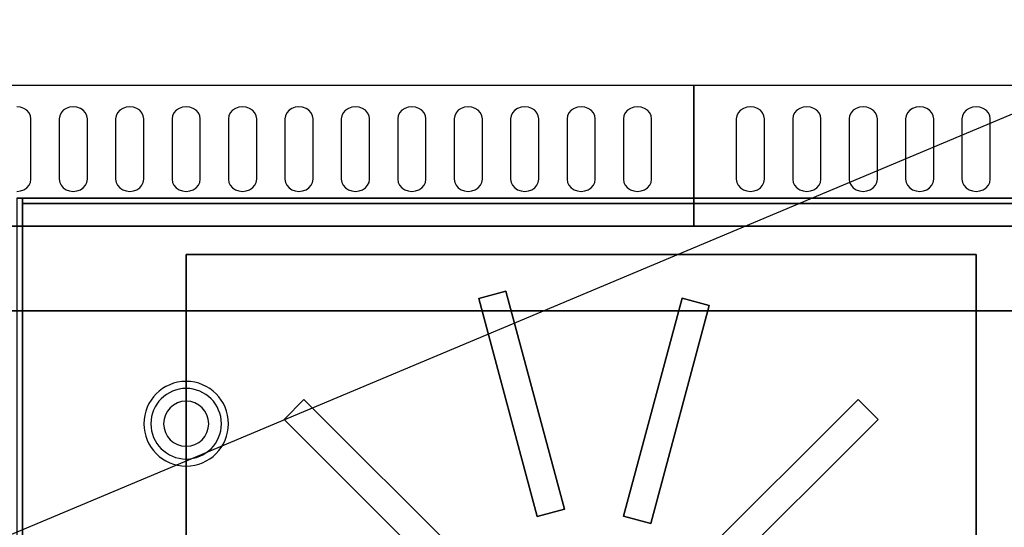
# Model space of a CAD drawing. Extents: x -100 to 100, y -42 to 42.
# Drawn here: x -26 to -8, y -11 to -2 of the extents above; entities that cross this region are included whole.
import ezdxf

# ---------------------------------------------------------------- set-up
doc = ezdxf.new("R2010")
doc.units = 0
doc.layers.get('DEFPOINTS').update_dxf_attribs({"linetype": 'CONTINUOUS'})
for name, color, linetype in [('3D', 254, 'CONTINUOUS'), ('3D-BLACK', 250, 'CONTINUOUS'), ('3D-FLAT', 7, 'CONTINUOUS'), ('3D-NON', 43, 'CONTINUOUS')]:
    doc.layers.add(name, color=color, linetype=linetype)

msp = doc.modelspace()

# ---------------------------------------------------------------- linework, layer by layer
at = {"layer": '3D'}
for centre, radius, start, end in [((-23, -9, 1.5), 0.75, 360, 180), ((-23, -9, 1.25), 0.625, 360, 180), ((-23, -9), 0.4, 360, 180), ((-23, -9, 1.5), 0.75, 180, 360), ((-23, -9, 1.25), 0.625, 180, 360), ((-23, -9), 0.4, 180, 360)]:
    msp.add_arc(centre, radius, start, end, dxfattribs=at)
at = {"layer": '3D-BLACK'}
for points, invisible_edges in [([(-26, -3.596, 41.7), (-25.875, -3.411, 41.812), (-25.935, -3.389, 41.825), (-26, -3.382, 41.829)], 9), ([(-26, -3.596, 41.7), (-25.783, -3.489, 41.765), (-25.823, -3.445, 41.791), (-25.875, -3.411, 41.812)], 9), ([(-26, -3.596, 41.7), (-25.75, -3.596, 41.7), (-25.759, -3.541, 41.734), (-25.783, -3.489, 41.765)], 9), ([(-25, -3.596, 41.7), (-25.217, -3.489, 41.765), (-25.241, -3.541, 41.734), (-25.25, -3.596, 41.7)], 9), ([(-25, -3.596, 41.7), (-25.125, -3.411, 41.812), (-25.177, -3.445, 41.791), (-25.217, -3.489, 41.765)], 9), ([(-25, -3.596, 41.7), (-25, -3.382, 41.829), (-25.065, -3.389, 41.825), (-25.125, -3.411, 41.812)], 9), ([(-25, -3.596, 41.7), (-24.875, -3.411, 41.812), (-24.935, -3.389, 41.825), (-25, -3.382, 41.829)], 9), ([(-25, -3.596, 41.7), (-24.783, -3.489, 41.765), (-24.823, -3.445, 41.791), (-24.875, -3.411, 41.812)], 9), ([(-25, -3.596, 41.7), (-24.75, -3.596, 41.7), (-24.759, -3.541, 41.734), (-24.783, -3.489, 41.765)], 9), ([(-24, -3.596, 41.7), (-24.217, -3.489, 41.765), (-24.241, -3.541, 41.734), (-24.25, -3.596, 41.7)], 9), ([(-24, -3.596, 41.7), (-24.125, -3.411, 41.812), (-24.177, -3.445, 41.791), (-24.217, -3.489, 41.765)], 9), ([(-24, -3.596, 41.7), (-24, -3.382, 41.829), (-24.065, -3.389, 41.825), (-24.125, -3.411, 41.812)], 9), ([(-24, -3.596, 41.7), (-23.875, -3.411, 41.812), (-23.935, -3.389, 41.825), (-24, -3.382, 41.829)], 9), ([(-24, -3.596, 41.7), (-23.783, -3.489, 41.765), (-23.823, -3.445, 41.791), (-23.875, -3.411, 41.812)], 9), ([(-24, -3.596, 41.7), (-23.75, -3.596, 41.7), (-23.759, -3.541, 41.734), (-23.783, -3.489, 41.765)], 9), ([(-23, -3.596, 41.7), (-23.217, -3.489, 41.765), (-23.241, -3.541, 41.734), (-23.25, -3.596, 41.7)], 9), ([(-23, -3.596, 41.7), (-23.125, -3.411, 41.812), (-23.177, -3.445, 41.791), (-23.217, -3.489, 41.765)], 9), ([(-23, -3.596, 41.7), (-23, -3.382, 41.829), (-23.065, -3.389, 41.825), (-23.125, -3.411, 41.812)], 9), ([(-23, -3.596, 41.7), (-22.875, -3.411, 41.812), (-22.935, -3.389, 41.825), (-23, -3.382, 41.829)], 9), ([(-23, -3.596, 41.7), (-22.783, -3.489, 41.765), (-22.823, -3.445, 41.791), (-22.875, -3.411, 41.812)], 9), ([(-23, -3.596, 41.7), (-22.75, -3.596, 41.7), (-22.759, -3.541, 41.734), (-22.783, -3.489, 41.765)], 9), ([(-22, -3.596, 41.7), (-22.217, -3.489, 41.765), (-22.241, -3.541, 41.734), (-22.25, -3.596, 41.7)], 9), ([(-22, -3.596, 41.7), (-22.125, -3.411, 41.812), (-22.177, -3.445, 41.791), (-22.217, -3.489, 41.765)], 9), ([(-22, -3.596, 41.7), (-22, -3.382, 41.829), (-22.065, -3.389, 41.825), (-22.125, -3.411, 41.812)], 9), ([(-22, -3.596, 41.7), (-21.875, -3.411, 41.812), (-21.935, -3.389, 41.825), (-22, -3.382, 41.829)], 9), ([(-22, -3.596, 41.7), (-21.783, -3.489, 41.765), (-21.823, -3.445, 41.791), (-21.875, -3.411, 41.812)], 9), ([(-22, -3.596, 41.7), (-21.75, -3.596, 41.7), (-21.759, -3.541, 41.734), (-21.783, -3.489, 41.765)], 9), ([(-21, -3.596, 41.7), (-21.217, -3.489, 41.765), (-21.241, -3.541, 41.734), (-21.25, -3.596, 41.7)], 9), ([(-21, -3.596, 41.7), (-21.125, -3.411, 41.812), (-21.177, -3.445, 41.791), (-21.217, -3.489, 41.765)], 9), ([(-21, -3.596, 41.7), (-21, -3.382, 41.829), (-21.065, -3.389, 41.825), (-21.125, -3.411, 41.812)], 9), ([(-21, -3.596, 41.7), (-20.875, -3.411, 41.812), (-20.935, -3.389, 41.825), (-21, -3.382, 41.829)], 9), ([(-21, -3.596, 41.7), (-20.783, -3.489, 41.765), (-20.823, -3.445, 41.791), (-20.875, -3.411, 41.812)], 9), ([(-21, -3.596, 41.7), (-20.75, -3.596, 41.7), (-20.759, -3.541, 41.734), (-20.783, -3.489, 41.765)], 9), ([(-20, -3.596, 41.7), (-20.217, -3.489, 41.765), (-20.241, -3.541, 41.734), (-20.25, -3.596, 41.7)], 9), ([(-20, -3.596, 41.7), (-20.125, -3.411, 41.812), (-20.177, -3.445, 41.791), (-20.217, -3.489, 41.765)], 9), ([(-20, -3.596, 41.7), (-20, -3.382, 41.829), (-20.065, -3.389, 41.825), (-20.125, -3.411, 41.812)], 9), ([(-20, -3.596, 41.7), (-19.875, -3.411, 41.812), (-19.935, -3.389, 41.825), (-20, -3.382, 41.829)], 9), ([(-20, -3.596, 41.7), (-19.783, -3.489, 41.765), (-19.823, -3.445, 41.791), (-19.875, -3.411, 41.812)], 9), ([(-20, -3.596, 41.7), (-19.75, -3.596, 41.7), (-19.759, -3.541, 41.734), (-19.783, -3.489, 41.765)], 9), ([(-19, -3.596, 41.7), (-19.217, -3.489, 41.765), (-19.241, -3.541, 41.734), (-19.25, -3.596, 41.7)], 9), ([(-19, -3.596, 41.7), (-19.125, -3.411, 41.812), (-19.177, -3.445, 41.791), (-19.217, -3.489, 41.765)], 9), ([(-19, -3.596, 41.7), (-19, -3.382, 41.829), (-19.065, -3.389, 41.825), (-19.125, -3.411, 41.812)], 9), ([(-19, -3.596, 41.7), (-18.875, -3.411, 41.812), (-18.935, -3.389, 41.825), (-19, -3.382, 41.829)], 9), ([(-19, -3.596, 41.7), (-18.783, -3.489, 41.765), (-18.823, -3.445, 41.791), (-18.875, -3.411, 41.812)], 9), ([(-19, -3.596, 41.7), (-18.75, -3.596, 41.7), (-18.759, -3.541, 41.734), (-18.783, -3.489, 41.765)], 9), ([(-18, -3.596, 41.7), (-18.217, -3.489, 41.765), (-18.241, -3.541, 41.734), (-18.25, -3.596, 41.7)], 9), ([(-18, -3.596, 41.7), (-18.125, -3.411, 41.812), (-18.177, -3.445, 41.791), (-18.217, -3.489, 41.765)], 9), ([(-18, -3.596, 41.7), (-18, -3.382, 41.829), (-18.065, -3.389, 41.825), (-18.125, -3.411, 41.812)], 9), ([(-18, -3.596, 41.7), (-17.875, -3.411, 41.812), (-17.935, -3.389, 41.825), (-18, -3.382, 41.829)], 9), ([(-18, -3.596, 41.7), (-17.783, -3.489, 41.765), (-17.823, -3.445, 41.791), (-17.875, -3.411, 41.812)], 9), ([(-18, -3.596, 41.7), (-17.75, -3.596, 41.7), (-17.759, -3.541, 41.734), (-17.783, -3.489, 41.765)], 9), ([(-17, -3.596, 41.7), (-17.217, -3.489, 41.765), (-17.241, -3.541, 41.734), (-17.25, -3.596, 41.7)], 9), ([(-17, -3.596, 41.7), (-17.125, -3.411, 41.812), (-17.177, -3.445, 41.791), (-17.217, -3.489, 41.765)], 9), ([(-17, -3.596, 41.7), (-17, -3.382, 41.829), (-17.065, -3.389, 41.825), (-17.125, -3.411, 41.812)], 9), ([(-17, -3.596, 41.7), (-16.875, -3.411, 41.812), (-16.935, -3.389, 41.825), (-17, -3.382, 41.829)], 9), ([(-17, -3.596, 41.7), (-16.783, -3.489, 41.765), (-16.823, -3.445, 41.791), (-16.875, -3.411, 41.812)], 9), ([(-17, -3.596, 41.7), (-16.75, -3.596, 41.7), (-16.759, -3.541, 41.734), (-16.783, -3.489, 41.765)], 9), ([(-16, -3.596, 41.7), (-16.217, -3.489, 41.765), (-16.241, -3.541, 41.734), (-16.25, -3.596, 41.7)], 9), ([(-16, -3.596, 41.7), (-16.125, -3.411, 41.812), (-16.177, -3.445, 41.791), (-16.217, -3.489, 41.765)], 9), ([(-16, -3.596, 41.7), (-16, -3.382, 41.829), (-16.065, -3.389, 41.825), (-16.125, -3.411, 41.812)], 9), ([(-16, -3.596, 41.7), (-15.875, -3.411, 41.812), (-15.935, -3.389, 41.825), (-16, -3.382, 41.829)], 9), ([(-16, -3.596, 41.7), (-15.783, -3.489, 41.765), (-15.823, -3.445, 41.791), (-15.875, -3.411, 41.812)], 9), ([(-16, -3.596, 41.7), (-15.75, -3.596, 41.7), (-15.759, -3.541, 41.734), (-15.783, -3.489, 41.765)], 9), ([(-15, -3.596, 41.7), (-15.217, -3.489, 41.765), (-15.241, -3.541, 41.734), (-15.25, -3.596, 41.7)], 9), ([(-15, -3.596, 41.7), (-15.125, -3.411, 41.812), (-15.177, -3.445, 41.791), (-15.217, -3.489, 41.765)], 9), ([(-15, -3.596, 41.7), (-15, -3.382, 41.829), (-15.065, -3.389, 41.825), (-15.125, -3.411, 41.812)], 9), ([(-15, -3.596, 41.7), (-14.875, -3.411, 41.812), (-14.935, -3.389, 41.825), (-15, -3.382, 41.829)], 9), ([(-15, -3.596, 41.7), (-14.783, -3.489, 41.765), (-14.823, -3.445, 41.791), (-14.875, -3.411, 41.812)], 9), ([(-15, -3.596, 41.7), (-14.75, -3.596, 41.7), (-14.759, -3.541, 41.734), (-14.783, -3.489, 41.765)], 9), ([(-13, -3.596, 41.7), (-13.217, -3.489, 41.765), (-13.241, -3.541, 41.734), (-13.25, -3.596, 41.7)], 9), ([(-13, -3.596, 41.7), (-13.125, -3.411, 41.812), (-13.177, -3.445, 41.791), (-13.217, -3.489, 41.765)], 9), ([(-13, -3.596, 41.7), (-13, -3.382, 41.829), (-13.065, -3.389, 41.825), (-13.125, -3.411, 41.812)], 9), ([(-13, -3.596, 41.7), (-12.875, -3.411, 41.812), (-12.935, -3.389, 41.825), (-13, -3.382, 41.829)], 9), ([(-13, -3.596, 41.7), (-12.783, -3.489, 41.765), (-12.823, -3.445, 41.791), (-12.875, -3.411, 41.812)], 9), ([(-13, -3.596, 41.7), (-12.75, -3.596, 41.7), (-12.759, -3.541, 41.734), (-12.783, -3.489, 41.765)], 9), ([(-12, -3.596, 41.7), (-12.217, -3.489, 41.765), (-12.241, -3.541, 41.734), (-12.25, -3.596, 41.7)], 9), ([(-12, -3.596, 41.7), (-12.125, -3.411, 41.812), (-12.177, -3.445, 41.791), (-12.217, -3.489, 41.765)], 9), ([(-12, -3.596, 41.7), (-12, -3.382, 41.829), (-12.065, -3.389, 41.825), (-12.125, -3.411, 41.812)], 9), ([(-12, -3.596, 41.7), (-11.875, -3.411, 41.812), (-11.935, -3.389, 41.825), (-12, -3.382, 41.829)], 9), ([(-12, -3.596, 41.7), (-11.783, -3.489, 41.765), (-11.823, -3.445, 41.791), (-11.875, -3.411, 41.812)], 9), ([(-12, -3.596, 41.7), (-11.75, -3.596, 41.7), (-11.759, -3.541, 41.734), (-11.783, -3.489, 41.765)], 9), ([(-11, -3.596, 41.7), (-11.217, -3.489, 41.765), (-11.241, -3.541, 41.734), (-11.25, -3.596, 41.7)], 9), ([(-11, -3.596, 41.7), (-11.125, -3.411, 41.812), (-11.177, -3.445, 41.791), (-11.217, -3.489, 41.765)], 9), ([(-11, -3.596, 41.7), (-11, -3.382, 41.829), (-11.065, -3.389, 41.825), (-11.125, -3.411, 41.812)], 9), ([(-11, -3.596, 41.7), (-10.875, -3.411, 41.812), (-10.935, -3.389, 41.825), (-11, -3.382, 41.829)], 9), ([(-11, -3.596, 41.7), (-10.783, -3.489, 41.765), (-10.823, -3.445, 41.791), (-10.875, -3.411, 41.812)], 9), ([(-11, -3.596, 41.7), (-10.75, -3.596, 41.7), (-10.759, -3.541, 41.734), (-10.783, -3.489, 41.765)], 9), ([(-10, -3.596, 41.7), (-10.217, -3.489, 41.765), (-10.241, -3.541, 41.734), (-10.25, -3.596, 41.7)], 9), ([(-10, -3.596, 41.7), (-10.125, -3.411, 41.812), (-10.177, -3.445, 41.791), (-10.217, -3.489, 41.765)], 9), ([(-10, -3.596, 41.7), (-10, -3.382, 41.829), (-10.065, -3.389, 41.825), (-10.125, -3.411, 41.812)], 9), ([(-10, -3.596, 41.7), (-9.875, -3.411, 41.812), (-9.935, -3.389, 41.825), (-10, -3.382, 41.829)], 9), ([(-10, -3.596, 41.7), (-9.783, -3.489, 41.765), (-9.823, -3.445, 41.791), (-9.875, -3.411, 41.812)], 9), ([(-10, -3.596, 41.7), (-9.75, -3.596, 41.7), (-9.759, -3.541, 41.734), (-9.783, -3.489, 41.765)], 9), ([(-9, -3.596, 41.7), (-9.217, -3.489, 41.765), (-9.241, -3.541, 41.734), (-9.25, -3.596, 41.7)], 9), ([(-9, -3.596, 41.7), (-9.125, -3.411, 41.812), (-9.177, -3.445, 41.791), (-9.217, -3.489, 41.765)], 9), ([(-9, -3.596, 41.7), (-9, -3.382, 41.829), (-9.065, -3.389, 41.825), (-9.125, -3.411, 41.812)], 9), ([(-9, -3.596, 41.7), (-8.875, -3.411, 41.812), (-8.935, -3.389, 41.825), (-9, -3.382, 41.829)], 9), ([(-9, -3.596, 41.7), (-8.783, -3.489, 41.765), (-8.823, -3.445, 41.791), (-8.875, -3.411, 41.812)], 9), ([(-9, -3.596, 41.7), (-8.75, -3.596, 41.7), (-8.759, -3.541, 41.734), (-8.783, -3.489, 41.765)], 9), ([(-26, -4.668, 41.057), (-25.75, -4.668, 41.057), (-25.75, -3.596, 41.7), (-26, -3.596, 41.7)], 13), ([(-25, -3.596, 41.7), (-25.25, -3.596, 41.7), (-25.25, -4.668, 41.057), (-25, -4.668, 41.057)], 13), ([(-25, -4.668, 41.057), (-24.75, -4.668, 41.057), (-24.75, -3.596, 41.7), (-25, -3.596, 41.7)], 13), ([(-24, -3.596, 41.7), (-24.25, -3.596, 41.7), (-24.25, -4.668, 41.057), (-24, -4.668, 41.057)], 13), ([(-24, -4.668, 41.057), (-23.75, -4.668, 41.057), (-23.75, -3.596, 41.7), (-24, -3.596, 41.7)], 13), ([(-23, -3.596, 41.7), (-23.25, -3.596, 41.7), (-23.25, -4.668, 41.057), (-23, -4.668, 41.057)], 13), ([(-23, -4.668, 41.057), (-22.75, -4.668, 41.057), (-22.75, -3.596, 41.7), (-23, -3.596, 41.7)], 13), ([(-22, -3.596, 41.7), (-22.25, -3.596, 41.7), (-22.25, -4.668, 41.057), (-22, -4.668, 41.057)], 13), ([(-22, -4.668, 41.057), (-21.75, -4.668, 41.057), (-21.75, -3.596, 41.7), (-22, -3.596, 41.7)], 13), ([(-21, -3.596, 41.7), (-21.25, -3.596, 41.7), (-21.25, -4.668, 41.057), (-21, -4.668, 41.057)], 13), ([(-21, -4.668, 41.057), (-20.75, -4.668, 41.057), (-20.75, -3.596, 41.7), (-21, -3.596, 41.7)], 13), ([(-20, -3.596, 41.7), (-20.25, -3.596, 41.7), (-20.25, -4.668, 41.057), (-20, -4.668, 41.057)], 13), ([(-20, -4.668, 41.057), (-19.75, -4.668, 41.057), (-19.75, -3.596, 41.7), (-20, -3.596, 41.7)], 13), ([(-19, -3.596, 41.7), (-19.25, -3.596, 41.7), (-19.25, -4.668, 41.057), (-19, -4.668, 41.057)], 13), ([(-19, -4.668, 41.057), (-18.75, -4.668, 41.057), (-18.75, -3.596, 41.7), (-19, -3.596, 41.7)], 13), ([(-18, -3.596, 41.7), (-18.25, -3.596, 41.7), (-18.25, -4.668, 41.057), (-18, -4.668, 41.057)], 13), ([(-18, -4.668, 41.057), (-17.75, -4.668, 41.057), (-17.75, -3.596, 41.7), (-18, -3.596, 41.7)], 13), ([(-17, -3.596, 41.7), (-17.25, -3.596, 41.7), (-17.25, -4.668, 41.057), (-17, -4.668, 41.057)], 13), ([(-17, -4.668, 41.057), (-16.75, -4.668, 41.057), (-16.75, -3.596, 41.7), (-17, -3.596, 41.7)], 13), ([(-16, -3.596, 41.7), (-16.25, -3.596, 41.7), (-16.25, -4.668, 41.057), (-16, -4.668, 41.057)], 13), ([(-16, -4.668, 41.057), (-15.75, -4.668, 41.057), (-15.75, -3.596, 41.7), (-16, -3.596, 41.7)], 13), ([(-15, -3.596, 41.7), (-15.25, -3.596, 41.7), (-15.25, -4.668, 41.057), (-15, -4.668, 41.057)], 13), ([(-15, -4.668, 41.057), (-14.75, -4.668, 41.057), (-14.75, -3.596, 41.7), (-15, -3.596, 41.7)], 13), ([(-13, -3.596, 41.7), (-13.25, -3.596, 41.7), (-13.25, -4.668, 41.057), (-13, -4.668, 41.057)], 13), ([(-13, -4.668, 41.057), (-12.75, -4.668, 41.057), (-12.75, -3.596, 41.7), (-13, -3.596, 41.7)], 13), ([(-12, -3.596, 41.7), (-12.25, -3.596, 41.7), (-12.25, -4.668, 41.057), (-12, -4.668, 41.057)], 13), ([(-12, -4.668, 41.057), (-11.75, -4.668, 41.057), (-11.75, -3.596, 41.7), (-12, -3.596, 41.7)], 13), ([(-11, -3.596, 41.7), (-11.25, -3.596, 41.7), (-11.25, -4.668, 41.057), (-11, -4.668, 41.057)], 13), ([(-11, -4.668, 41.057), (-10.75, -4.668, 41.057), (-10.75, -3.596, 41.7), (-11, -3.596, 41.7)], 13), ([(-10, -3.596, 41.7), (-10.25, -3.596, 41.7), (-10.25, -4.668, 41.057), (-10, -4.668, 41.057)], 13), ([(-10, -4.668, 41.057), (-9.75, -4.668, 41.057), (-9.75, -3.596, 41.7), (-10, -3.596, 41.7)], 13), ([(-9, -3.596, 41.7), (-9.25, -3.596, 41.7), (-9.25, -4.668, 41.057), (-9, -4.668, 41.057)], 13), ([(-9, -4.668, 41.057), (-8.75, -4.668, 41.057), (-8.75, -3.596, 41.7), (-9, -3.596, 41.7)], 13), ([(-26, -4.668, 41.057), (-25.783, -4.775, 40.993), (-25.759, -4.724, 41.024), (-25.75, -4.668, 41.057)], 9), ([(-26, -4.668, 41.057), (-25.875, -4.854, 40.946), (-25.823, -4.82, 40.966), (-25.783, -4.775, 40.993)], 9), ([(-26, -4.668, 41.057), (-26, -4.883, 40.929), (-25.935, -4.875, 40.933), (-25.875, -4.854, 40.946)], 9), ([(-25, -4.668, 41.057), (-25.25, -4.668, 41.057), (-25.241, -4.724, 41.024), (-25.217, -4.775, 40.993)], 9), ([(-25, -4.668, 41.057), (-25.217, -4.775, 40.993), (-25.177, -4.82, 40.966), (-25.125, -4.854, 40.946)], 9), ([(-25, -4.668, 41.057), (-25.125, -4.854, 40.946), (-25.065, -4.875, 40.933), (-25, -4.883, 40.929)], 9), ([(-25, -4.668, 41.057), (-24.783, -4.775, 40.993), (-24.759, -4.724, 41.024), (-24.75, -4.668, 41.057)], 9), ([(-25, -4.668, 41.057), (-24.875, -4.854, 40.946), (-24.823, -4.82, 40.966), (-24.783, -4.775, 40.993)], 9), ([(-25, -4.668, 41.057), (-25, -4.883, 40.929), (-24.935, -4.875, 40.933), (-24.875, -4.854, 40.946)], 9), ([(-24, -4.668, 41.057), (-24.25, -4.668, 41.057), (-24.241, -4.724, 41.024), (-24.217, -4.775, 40.993)], 9), ([(-24, -4.668, 41.057), (-24.217, -4.775, 40.993), (-24.177, -4.82, 40.966), (-24.125, -4.854, 40.946)], 9), ([(-24, -4.668, 41.057), (-24.125, -4.854, 40.946), (-24.065, -4.875, 40.933), (-24, -4.883, 40.929)], 9), ([(-24, -4.668, 41.057), (-23.783, -4.775, 40.993), (-23.759, -4.724, 41.024), (-23.75, -4.668, 41.057)], 9), ([(-24, -4.668, 41.057), (-23.875, -4.854, 40.946), (-23.823, -4.82, 40.966), (-23.783, -4.775, 40.993)], 9), ([(-24, -4.668, 41.057), (-24, -4.883, 40.929), (-23.935, -4.875, 40.933), (-23.875, -4.854, 40.946)], 9), ([(-23, -4.668, 41.057), (-23.25, -4.668, 41.057), (-23.241, -4.724, 41.024), (-23.217, -4.775, 40.993)], 9), ([(-23, -4.668, 41.057), (-23.217, -4.775, 40.993), (-23.177, -4.82, 40.966), (-23.125, -4.854, 40.946)], 9), ([(-23, -4.668, 41.057), (-23.125, -4.854, 40.946), (-23.065, -4.875, 40.933), (-23, -4.883, 40.929)], 9), ([(-23, -4.668, 41.057), (-22.783, -4.775, 40.993), (-22.759, -4.724, 41.024), (-22.75, -4.668, 41.057)], 9), ([(-23, -4.668, 41.057), (-22.875, -4.854, 40.946), (-22.823, -4.82, 40.966), (-22.783, -4.775, 40.993)], 9), ([(-23, -4.668, 41.057), (-23, -4.883, 40.929), (-22.935, -4.875, 40.933), (-22.875, -4.854, 40.946)], 9), ([(-22, -4.668, 41.057), (-22.25, -4.668, 41.057), (-22.241, -4.724, 41.024), (-22.217, -4.775, 40.993)], 9), ([(-22, -4.668, 41.057), (-22.217, -4.775, 40.993), (-22.177, -4.82, 40.966), (-22.125, -4.854, 40.946)], 9), ([(-22, -4.668, 41.057), (-22.125, -4.854, 40.946), (-22.065, -4.875, 40.933), (-22, -4.883, 40.929)], 9), ([(-22, -4.668, 41.057), (-21.783, -4.775, 40.993), (-21.759, -4.724, 41.024), (-21.75, -4.668, 41.057)], 9), ([(-22, -4.668, 41.057), (-21.875, -4.854, 40.946), (-21.823, -4.82, 40.966), (-21.783, -4.775, 40.993)], 9), ([(-22, -4.668, 41.057), (-22, -4.883, 40.929), (-21.935, -4.875, 40.933), (-21.875, -4.854, 40.946)], 9), ([(-21, -4.668, 41.057), (-21.25, -4.668, 41.057), (-21.241, -4.724, 41.024), (-21.217, -4.775, 40.993)], 9), ([(-21, -4.668, 41.057), (-21.217, -4.775, 40.993), (-21.177, -4.82, 40.966), (-21.125, -4.854, 40.946)], 9), ([(-21, -4.668, 41.057), (-21.125, -4.854, 40.946), (-21.065, -4.875, 40.933), (-21, -4.883, 40.929)], 9), ([(-21, -4.668, 41.057), (-20.783, -4.775, 40.993), (-20.759, -4.724, 41.024), (-20.75, -4.668, 41.057)], 9), ([(-21, -4.668, 41.057), (-20.875, -4.854, 40.946), (-20.823, -4.82, 40.966), (-20.783, -4.775, 40.993)], 9), ([(-21, -4.668, 41.057), (-21, -4.883, 40.929), (-20.935, -4.875, 40.933), (-20.875, -4.854, 40.946)], 9), ([(-20, -4.668, 41.057), (-20.25, -4.668, 41.057), (-20.241, -4.724, 41.024), (-20.217, -4.775, 40.993)], 9), ([(-20, -4.668, 41.057), (-20.217, -4.775, 40.993), (-20.177, -4.82, 40.966), (-20.125, -4.854, 40.946)], 9), ([(-20, -4.668, 41.057), (-20.125, -4.854, 40.946), (-20.065, -4.875, 40.933), (-20, -4.883, 40.929)], 9), ([(-20, -4.668, 41.057), (-19.783, -4.775, 40.993), (-19.759, -4.724, 41.024), (-19.75, -4.668, 41.057)], 9), ([(-20, -4.668, 41.057), (-19.875, -4.854, 40.946), (-19.823, -4.82, 40.966), (-19.783, -4.775, 40.993)], 9), ([(-20, -4.668, 41.057), (-20, -4.883, 40.929), (-19.935, -4.875, 40.933), (-19.875, -4.854, 40.946)], 9), ([(-19, -4.668, 41.057), (-19.25, -4.668, 41.057), (-19.241, -4.724, 41.024), (-19.217, -4.775, 40.993)], 9), ([(-19, -4.668, 41.057), (-19.217, -4.775, 40.993), (-19.177, -4.82, 40.966), (-19.125, -4.854, 40.946)], 9), ([(-19, -4.668, 41.057), (-19.125, -4.854, 40.946), (-19.065, -4.875, 40.933), (-19, -4.883, 40.929)], 9), ([(-19, -4.668, 41.057), (-18.783, -4.775, 40.993), (-18.759, -4.724, 41.024), (-18.75, -4.668, 41.057)], 9), ([(-19, -4.668, 41.057), (-18.875, -4.854, 40.946), (-18.823, -4.82, 40.966), (-18.783, -4.775, 40.993)], 9), ([(-19, -4.668, 41.057), (-19, -4.883, 40.929), (-18.935, -4.875, 40.933), (-18.875, -4.854, 40.946)], 9), ([(-18, -4.668, 41.057), (-18.25, -4.668, 41.057), (-18.241, -4.724, 41.024), (-18.217, -4.775, 40.993)], 9), ([(-18, -4.668, 41.057), (-18.217, -4.775, 40.993), (-18.177, -4.82, 40.966), (-18.125, -4.854, 40.946)], 9), ([(-18, -4.668, 41.057), (-18.125, -4.854, 40.946), (-18.065, -4.875, 40.933), (-18, -4.883, 40.929)], 9), ([(-18, -4.668, 41.057), (-17.783, -4.775, 40.993), (-17.759, -4.724, 41.024), (-17.75, -4.668, 41.057)], 9), ([(-18, -4.668, 41.057), (-17.875, -4.854, 40.946), (-17.823, -4.82, 40.966), (-17.783, -4.775, 40.993)], 9), ([(-18, -4.668, 41.057), (-18, -4.883, 40.929), (-17.935, -4.875, 40.933), (-17.875, -4.854, 40.946)], 9), ([(-17, -4.668, 41.057), (-17.25, -4.668, 41.057), (-17.241, -4.724, 41.024), (-17.217, -4.775, 40.993)], 9), ([(-17, -4.668, 41.057), (-17.217, -4.775, 40.993), (-17.177, -4.82, 40.966), (-17.125, -4.854, 40.946)], 9), ([(-17, -4.668, 41.057), (-17.125, -4.854, 40.946), (-17.065, -4.875, 40.933), (-17, -4.883, 40.929)], 9), ([(-17, -4.668, 41.057), (-16.783, -4.775, 40.993), (-16.759, -4.724, 41.024), (-16.75, -4.668, 41.057)], 9), ([(-17, -4.668, 41.057), (-16.875, -4.854, 40.946), (-16.823, -4.82, 40.966), (-16.783, -4.775, 40.993)], 9), ([(-17, -4.668, 41.057), (-17, -4.883, 40.929), (-16.935, -4.875, 40.933), (-16.875, -4.854, 40.946)], 9), ([(-16, -4.668, 41.057), (-16.25, -4.668, 41.057), (-16.241, -4.724, 41.024), (-16.217, -4.775, 40.993)], 9), ([(-16, -4.668, 41.057), (-16.217, -4.775, 40.993), (-16.177, -4.82, 40.966), (-16.125, -4.854, 40.946)], 9), ([(-16, -4.668, 41.057), (-16.125, -4.854, 40.946), (-16.065, -4.875, 40.933), (-16, -4.883, 40.929)], 9), ([(-16, -4.668, 41.057), (-15.783, -4.775, 40.993), (-15.759, -4.724, 41.024), (-15.75, -4.668, 41.057)], 9), ([(-16, -4.668, 41.057), (-15.875, -4.854, 40.946), (-15.823, -4.82, 40.966), (-15.783, -4.775, 40.993)], 9), ([(-16, -4.668, 41.057), (-16, -4.883, 40.929), (-15.935, -4.875, 40.933), (-15.875, -4.854, 40.946)], 9), ([(-15, -4.668, 41.057), (-15.25, -4.668, 41.057), (-15.241, -4.724, 41.024), (-15.217, -4.775, 40.993)], 9), ([(-15, -4.668, 41.057), (-15.217, -4.775, 40.993), (-15.177, -4.82, 40.966), (-15.125, -4.854, 40.946)], 9), ([(-15, -4.668, 41.057), (-15.125, -4.854, 40.946), (-15.065, -4.875, 40.933), (-15, -4.883, 40.929)], 9), ([(-15, -4.668, 41.057), (-14.783, -4.775, 40.993), (-14.759, -4.724, 41.024), (-14.75, -4.668, 41.057)], 9), ([(-15, -4.668, 41.057), (-14.875, -4.854, 40.946), (-14.823, -4.82, 40.966), (-14.783, -4.775, 40.993)], 9), ([(-15, -4.668, 41.057), (-15, -4.883, 40.929), (-14.935, -4.875, 40.933), (-14.875, -4.854, 40.946)], 9), ([(-13, -4.668, 41.057), (-13.25, -4.668, 41.057), (-13.241, -4.724, 41.024), (-13.217, -4.775, 40.993)], 9), ([(-13, -4.668, 41.057), (-13.217, -4.775, 40.993), (-13.177, -4.82, 40.966), (-13.125, -4.854, 40.946)], 9), ([(-13, -4.668, 41.057), (-13.125, -4.854, 40.946), (-13.065, -4.875, 40.933), (-13, -4.883, 40.929)], 9), ([(-13, -4.668, 41.057), (-12.783, -4.775, 40.993), (-12.759, -4.724, 41.024), (-12.75, -4.668, 41.057)], 9), ([(-13, -4.668, 41.057), (-12.875, -4.854, 40.946), (-12.823, -4.82, 40.966), (-12.783, -4.775, 40.993)], 9), ([(-13, -4.668, 41.057), (-13, -4.883, 40.929), (-12.935, -4.875, 40.933), (-12.875, -4.854, 40.946)], 9), ([(-12, -4.668, 41.057), (-12.25, -4.668, 41.057), (-12.241, -4.724, 41.024), (-12.217, -4.775, 40.993)], 9), ([(-12, -4.668, 41.057), (-12.217, -4.775, 40.993), (-12.177, -4.82, 40.966), (-12.125, -4.854, 40.946)], 9), ([(-12, -4.668, 41.057), (-12.125, -4.854, 40.946), (-12.065, -4.875, 40.933), (-12, -4.883, 40.929)], 9), ([(-12, -4.668, 41.057), (-11.783, -4.775, 40.993), (-11.759, -4.724, 41.024), (-11.75, -4.668, 41.057)], 9), ([(-12, -4.668, 41.057), (-11.875, -4.854, 40.946), (-11.823, -4.82, 40.966), (-11.783, -4.775, 40.993)], 9), ([(-12, -4.668, 41.057), (-12, -4.883, 40.929), (-11.935, -4.875, 40.933), (-11.875, -4.854, 40.946)], 9), ([(-11, -4.668, 41.057), (-11.25, -4.668, 41.057), (-11.241, -4.724, 41.024), (-11.217, -4.775, 40.993)], 9), ([(-11, -4.668, 41.057), (-11.217, -4.775, 40.993), (-11.177, -4.82, 40.966), (-11.125, -4.854, 40.946)], 9), ([(-11, -4.668, 41.057), (-11.125, -4.854, 40.946), (-11.065, -4.875, 40.933), (-11, -4.883, 40.929)], 9), ([(-11, -4.668, 41.057), (-10.783, -4.775, 40.993), (-10.759, -4.724, 41.024), (-10.75, -4.668, 41.057)], 9), ([(-11, -4.668, 41.057), (-10.875, -4.854, 40.946), (-10.823, -4.82, 40.966), (-10.783, -4.775, 40.993)], 9), ([(-11, -4.668, 41.057), (-11, -4.883, 40.929), (-10.935, -4.875, 40.933), (-10.875, -4.854, 40.946)], 9), ([(-10, -4.668, 41.057), (-10.25, -4.668, 41.057), (-10.241, -4.724, 41.024), (-10.217, -4.775, 40.993)], 9), ([(-10, -4.668, 41.057), (-10.217, -4.775, 40.993), (-10.177, -4.82, 40.966), (-10.125, -4.854, 40.946)], 9), ([(-10, -4.668, 41.057), (-10.125, -4.854, 40.946), (-10.065, -4.875, 40.933), (-10, -4.883, 40.929)], 9), ([(-10, -4.668, 41.057), (-9.783, -4.775, 40.993), (-9.759, -4.724, 41.024), (-9.75, -4.668, 41.057)], 9), ([(-10, -4.668, 41.057), (-9.875, -4.854, 40.946), (-9.823, -4.82, 40.966), (-9.783, -4.775, 40.993)], 9), ([(-10, -4.668, 41.057), (-10, -4.883, 40.929), (-9.935, -4.875, 40.933), (-9.875, -4.854, 40.946)], 9), ([(-9, -4.668, 41.057), (-9.25, -4.668, 41.057), (-9.241, -4.724, 41.024), (-9.217, -4.775, 40.993)], 9), ([(-9, -4.668, 41.057), (-9.217, -4.775, 40.993), (-9.177, -4.82, 40.966), (-9.125, -4.854, 40.946)], 9), ([(-9, -4.668, 41.057), (-9.125, -4.854, 40.946), (-9.065, -4.875, 40.933), (-9, -4.883, 40.929)], 9), ([(-9, -4.668, 41.057), (-8.783, -4.775, 40.993), (-8.759, -4.724, 41.024), (-8.75, -4.668, 41.057)], 9), ([(-9, -4.668, 41.057), (-8.875, -4.854, 40.946), (-8.823, -4.82, 40.966), (-8.783, -4.775, 40.993)], 9), ([(-9, -4.668, 41.057), (-9, -4.883, 40.929), (-8.935, -4.875, 40.933), (-8.875, -4.854, 40.946)], 9)]:
    msp.add_3dface(points, dxfattribs=dict(at, invisible_edges=invisible_edges))
for points in [[(-17.815, -6.78, 36.25), (-17.332, -6.651, 36.25), (-17.332, -6.651, 36.35), (-17.815, -6.78, 36.35)], [(-16.78, -10.644, 36.35), (-16.297, -10.515, 36.35), (-17.332, -6.651, 36.35), (-17.815, -6.78, 36.35)], [(-16.78, -10.644, 36.25), (-16.297, -10.515, 36.25), (-17.332, -6.651, 36.25), (-17.815, -6.78, 36.25)], [(-16.78, -10.644, 36.25), (-17.815, -6.78, 36.25), (-17.815, -6.78, 36.35), (-16.78, -10.644, 36.35)], [(-16.297, -10.515, 36.25), (-17.332, -6.651, 36.25), (-17.332, -6.651, 36.35), (-16.297, -10.515, 36.35)], [(-15.248, -10.637, 36.25), (-14.212, -6.773, 36.25), (-14.212, -6.773, 36.35), (-15.248, -10.637, 36.35)], [(-15.248, -10.637, 36.35), (-14.765, -10.766, 36.35), (-13.729, -6.902, 36.35), (-14.212, -6.773, 36.35)], [(-15.248, -10.637, 36.25), (-14.765, -10.766, 36.25), (-13.729, -6.902, 36.25), (-14.212, -6.773, 36.25)], [(-14.212, -6.773, 36.25), (-13.729, -6.902, 36.25), (-13.729, -6.902, 36.35), (-14.212, -6.773, 36.35)], [(-14.765, -10.766, 36.25), (-13.729, -6.902, 36.25), (-13.729, -6.902, 36.35), (-14.765, -10.766, 36.35)], [(-20.912, -8.568, 36.25), (-21.265, -8.922, 36.25), (-21.265, -8.922, 36.35), (-20.912, -8.568, 36.35)], [(-18.083, -11.396, 36.35), (-18.437, -11.75, 36.35), (-21.265, -8.922, 36.35), (-20.912, -8.568, 36.35)], [(-18.083, -11.396, 36.25), (-18.437, -11.75, 36.25), (-21.265, -8.922, 36.25), (-20.912, -8.568, 36.25)], [(-18.083, -11.396, 36.25), (-20.912, -8.568, 36.25), (-20.912, -8.568, 36.35), (-18.083, -11.396, 36.35)], [(-13.917, -11.396, 36.25), (-11.088, -8.568, 36.25), (-11.088, -8.568, 36.35), (-13.917, -11.396, 36.35)], [(-13.917, -11.396, 36.35), (-13.563, -11.75, 36.35), (-10.735, -8.922, 36.35), (-11.088, -8.568, 36.35)], [(-13.917, -11.396, 36.25), (-13.563, -11.75, 36.25), (-10.735, -8.922, 36.25), (-11.088, -8.568, 36.25)], [(-11.088, -8.568, 36.25), (-10.735, -8.922, 36.25), (-10.735, -8.922, 36.35), (-11.088, -8.568, 36.35)], [(-18.437, -11.75, 36.25), (-21.265, -8.922, 36.25), (-21.265, -8.922, 36.35), (-18.437, -11.75, 36.35)], [(-13.563, -11.75, 36.25), (-10.735, -8.922, 36.25), (-10.735, -8.922, 36.35), (-13.563, -11.75, 36.35)], [(-16.78, -10.644, 36.25), (-16.297, -10.515, 36.25), (-16.297, -10.515, 36.35), (-16.78, -10.644, 36.35)], [(-15.248, -10.637, 36.25), (-14.765, -10.766, 36.25), (-14.765, -10.766, 36.35), (-15.248, -10.637, 36.35)]]:
    msp.add_3dface(points, dxfattribs=at)
at = {"layer": '3D-FLAT'}
for points in [[(22, -5, 25), (-26, -5, 25), (-26, -37.75, 25), (22, -37.75, 25)], [(22, -5, 27), (-26, -5, 27), (-26, -37.75, 27), (22, -37.75, 27)], [(22, -5, 36), (-26, -5, 36), (-26, -34, 36), (22, -34, 36)], [(21.9, -5, 24.9), (-25.9, -5, 24.9), (-25.9, -35.75, 24.9), (21.9, -35.75, 24.9)], [(21.9, -5, 6), (-25.9, -5, 6), (-25.9, -35.75, 6), (21.9, -35.75, 6)], [(-23, -6, 36.35), (-23, -34, 36.35), (-9, -34, 36.35), (-9, -6, 36.35)], [(-23, -6, 36), (-23, -34, 36), (-9, -34, 36), (-9, -6, 36)]]:
    msp.add_3dface(points, dxfattribs=at)
at = {"layer": '3D-NON'}
for points in [[(76, 0, 42), (-98, 0, 42), (-98, -3, 42), (76, -3, 42)], [(-14, -5.5, 40.5), (-14, -5.5, 40.5), (-14, -3, 42)], [(22, -5, 27), (-26, -5, 27), (-26, -5, 25), (22, -5, 25)], [(-25.9, -5, 6), (-25.9, -35.75, 6), (-25.9, -35.75, 24.9), (-25.9, -5, 24.9)], [(21.9, -5, 6), (-25.9, -5, 6), (-25.9, -5, 24.9), (21.9, -5, 24.9)], [(-25.9, -5.1, 27), (-25.9, -5.1, 35), (-25.9, -34, 35), (-25.9, -34, 27)], [(21.9, -5.1, 27), (21.9, -5.1, 35), (-25.9, -5.1, 35), (-25.9, -5.1, 27)], [(76, -5.5, 36), (-98, -5.5, 36), (-98, -7, 36), (76, -7, 36)], [(-23, -6, 36), (-9, -6, 36), (-9, -6, 36.35), (-23, -6, 36.35)], [(-23, -6, 36), (-23, -34, 36), (-23, -34, 36.35), (-23, -6, 36.35)], [(-9, -6, 36), (-9, -34, 36), (-9, -34, 36.35), (-9, -6, 36.35)]]:
    msp.add_3dface(points, dxfattribs=at)
for points, invisible_edges in [([(76, -5.5, 40.5), (-98, -5.5, 40.5), (-98, -3, 42), (76, -3, 42)], 5), ([(-98, -5.5, 36), (-98, -5.5, 40.5), (76, -5.5, 40.5), (76, -5.5, 36)], 12), ([(-98, -7, 35), (-98, -7, 36), (76, -7, 36), (76, -7, 35)], 3)]:
    msp.add_3dface(points, dxfattribs=dict(at, invisible_edges=invisible_edges))
at = {"layer": 'DEFPOINTS', "color": 6}
msp.add_line((-100, -42), (100, 42), dxfattribs=at)

doc.saveas('drawing.dxf')
